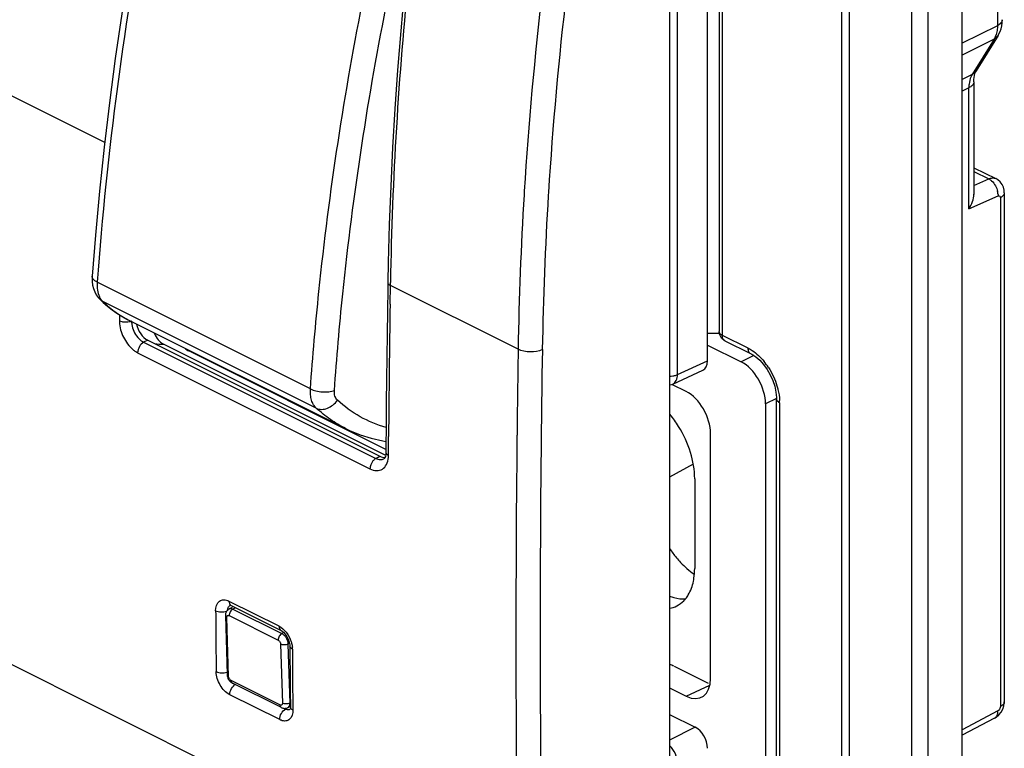
# Model space of a CAD drawing. Units: millimetres. Extents: x -29.7 to 31.9, y -48 to 49.7.
# Drawn here: x 2.7 to 31.2, y -17.4 to 3.7 of the extents above; entities that cross this region are included whole.
import ezdxf

# ---------------------------------------------------------------- set-up
doc = ezdxf.new("R2010")
doc.units = ezdxf.units.MM
doc.header["$LTSCALE"] = 16.335
for name, color, linetype in [('ASSI', 7, 'CONTINUOUS'), ('DRAFT', 7, 'CONTINUOUS'), ('RACCORDO', 7, 'CONTINUOUS')]:
    doc.layers.add(name, color=color, linetype=linetype)

msp = doc.modelspace()

# ---------------------------------------------------------------- linework, layer by layer
at = {"layer": 'ASSI', "color": 7, "linetype": 'CONTINUOUS'}
for p, q in [((29.989, -44.012), (29.989, 17.043)), ((22.954, 13.143), (22.954, -5.324)), ((31.13, 3.52), (31.142, 3.608)), ((31.142, 3.608), (31.146, 3.697)), ((31.024, 3.241), (30.391, 2.215)), ((30.323, 1.899), (30.323, -1.357)), ((30.323, -0.585), (30.959, -0.903)), ((31.019, -0.939), (30.959, -0.903)), ((31.085, -0.998), (31.019, -0.939)), ((31.139, -1.07), (31.085, -0.998)), ((31.205, -1.314), (31.205, -16.038)), ((5.911, -5.016), (12.149, -8.135)), ((23.12, -5.592), (23.863, -5.964)), ((24.127, -6.159), (24.236, -6.281)), ((24.429, -6.577), (24.504, -6.742)), ((24.616, -18.152), (24.616, -7.28)), ((22.246, -9.587), (22.246, -12.185)), ((31.193, -16.152), (31.205, -16.038)), ((30.924, -16.513), (29.989, -17.009))]:
    msp.add_line(p, q, dxfattribs=at)
at = {"layer": 'ASSI', "color": 253, "linetype": 'CONTINUOUS'}
for p, q in [((26.5, -44.248), (26.5, 16.807)), ((26.724, -44.312), (26.724, 16.742)), ((28.996, 16.564), (28.996, -44.491)), ((28.52, 16.502), (28.52, -44.553)), ((23.042, 13.037), (23.042, -5.43)), ((31.006, 11.683), (31.006, 3.523)), ((31.006, 3.523), (29.989, 3.013)), ((30.908, 3.136), (29.989, 2.675)), ((30.908, 3.136), (30.275, 2.11)), ((30.275, 2.11), (29.989, 1.963)), ((30.18, 1.724), (29.989, 1.626)), ((30.18, -1.777), (30.18, 1.724)), ((30.323, -0.693), (30.754, -0.908)), ((30.323, -1.099), (30.754, -0.908)), ((30.18, -1.777), (31.024, -1.402)), ((31.091, -1.455), (31.091, -16.178)), ((22.954, -5.324), (22.954, -5.324)), ((23.042, -5.43), (23.785, -5.802)), ((24.704, -7.387), (24.704, -18.258)), ((22.2, -9.166), (21.521, -9.544)), ((31.022, -16.3), (29.989, -16.848))]:
    msp.add_line(p, q, dxfattribs=at)
at = {"layer": 'ASSI', "color": 7, "linetype": 'CONTINUOUS'}
for points in [[(31.024, 3.241), (31.048, 3.283), (31.083, 3.357), (31.11, 3.436), (31.13, 3.52)], [(30.323, 1.899), (30.326, 1.964), (30.332, 2.028), (30.342, 2.085)], [(30.342, 2.085), (30.356, 2.136), (30.372, 2.179), (30.389, 2.212), (30.391, 2.215)], [(31.205, -1.313), (31.2, -1.24), (31.178, -1.152), (31.139, -1.07)], [(23.863, -5.964), (23.899, -5.983), (24.014, -6.06), (24.127, -6.159)], [(24.236, -6.281), (24.339, -6.422), (24.429, -6.577)], [(24.504, -6.742), (24.562, -6.911), (24.599, -7.078), (24.615, -7.236), (24.616, -7.28)], [(30.922, -16.514), (30.97, -16.485), (31.051, -16.417), (31.113, -16.338), (31.16, -16.252), (31.193, -16.152)]]:
    msp.add_lwpolyline(points, dxfattribs=at)
at = {"layer": 'ASSI', "color": 253, "linetype": 'CONTINUOUS'}
for centre, radius, start, end in [((30.458, 3.416), 0.53, 328.0381, 332.9826), ((30.47, -1.392), 0.555, 5.5521, 12.4349), ((22.718, -7.444), 1.981, 33.0493, 39.1876), ((23.279, -7.387), 1.425, 0.0156, 2.7041)]:
    msp.add_arc(centre, radius, start, end, dxfattribs=at)
at = {"layer": 'ASSI', "color": 7, "linetype": 'CONTINUOUS'}
for centre, radius, start, end in [((19.16, -9.698), 3.086, 31.8259, 39.665), ((24.164, -9.843), 3.178, 213.7003, 219.6555)]:
    msp.add_arc(centre, radius, start, end, dxfattribs=at)
at = {"layer": 'ASSI', "color": 253, "linetype": 'CONTINUOUS'}
for points, knots in [([(31.006, 3.523), (31.006, 3.504), (31.003, 3.43), (30.992, 3.356), (30.978, 3.303)], [0, 0, 0, 0, 0.261611, 1, 1, 1, 1]), ([(31.146, 3.697), (31.146, 3.663), (31.11, 3.587), (31.044, 3.543), (31.006, 3.523)], [0, 0, 0, 0, 0.434611, 1, 1, 1, 1]), ([(30.275, 2.11), (30.263, 2.09), (30.217, 2.002), (30.194, 1.904), (30.186, 1.829)], [0, 0, 0, 0, 0.232056, 1, 1, 1, 1]), ([(30.307, 1.836), (30.303, 1.829), (30.284, 1.798), (30.257, 1.774), (30.235, 1.757)], [0, 0, 0, 0, 0.227812, 1, 1, 1, 1]), ([(30.754, -0.908), (30.788, -0.894), (30.857, -0.874), (30.928, -0.888), (30.958, -0.902)], [0, 0, 0, 0, 0.532127, 1, 1, 1, 1]), ([(30.754, -0.908), (30.785, -0.924), (30.909, -1.013), (30.987, -1.158), (31.012, -1.273)], [0, 0, 0, 0, 0.226625, 1, 1, 1, 1]), ([(31.024, -1.402), (31.039, -1.395), (31.081, -1.396), (31.091, -1.437), (31.091, -1.455)], [0, 0, 0, 0, 0.469114, 1, 1, 1, 1]), ([(31.205, -1.314), (31.205, -1.327), (31.192, -1.39), (31.135, -1.432), (31.091, -1.455)], [0, 0, 0, 0, 0.210179, 1, 1, 1, 1]), ([(23.042, -5.43), (23.029, -5.424), (22.989, -5.401), (22.954, -5.357), (22.954, -5.324)], [0, 0, 0, 0, 0.307696, 1, 1, 1, 1]), ([(23.12, -5.593), (23.095, -5.58), (23.051, -5.529), (23.042, -5.465), (23.042, -5.43)], [0, 0, 0, 0, 0.448777, 1, 1, 1, 1]), ([(23.785, -5.802), (23.827, -5.823), (24.003, -5.926), (24.154, -6.071), (24.253, -6.192)], [0, 0, 0, 0, 0.231256, 1, 1, 1, 1]), ([(23.785, -5.802), (23.785, -5.836), (23.794, -5.9), (23.838, -5.951), (23.863, -5.964)], [0, 0, 0, 0, 0.551223, 1, 1, 1, 1]), ([(24.628, -6.9), (24.638, -6.935), (24.676, -7.073), (24.697, -7.214), (24.702, -7.32)], [0, 0, 0, 0, 0.258822, 1, 1, 1, 1]), ([(24.704, -7.387), (24.691, -7.38), (24.651, -7.357), (24.616, -7.313), (24.616, -7.281)], [0, 0, 0, 0, 0.307722, 1, 1, 1, 1]), ([(31.091, -16.178), (31.091, -16.214), (31.069, -16.264), (31.032, -16.294), (31.022, -16.3)], [0, 0, 0, 0, 0.765938, 1, 1, 1, 1]), ([(31.205, -16.038), (31.205, -16.051), (31.192, -16.114), (31.135, -16.156), (31.091, -16.178)], [0, 0, 0, 0, 0.210179, 1, 1, 1, 1]), ([(30.924, -16.513), (30.956, -16.496), (31.012, -16.428), (31.022, -16.344), (31.022, -16.3)], [0, 0, 0, 0, 0.449218, 1, 1, 1, 1])]:
    msp.add_open_spline(points, degree=3, knots=knots, dxfattribs=at)
for points in [[(31.024, 3.241), (30.996, 3.197), (30.954, 3.16), (30.908, 3.136)], [(30.978, 3.303), (30.967, 3.259), (30.951, 3.216), (30.93, 3.176)], [(30.391, 2.215), (30.363, 2.171), (30.321, 2.133), (30.275, 2.11)], [(30.186, 1.829), (30.182, 1.794), (30.18, 1.759), (30.18, 1.724)], [(30.235, 1.757), (30.218, 1.745), (30.199, 1.734), (30.18, 1.724)], [(30.324, 1.899), (30.324, 1.877), (30.317, 1.855), (30.307, 1.836)], [(31.022, -1.338), (31.024, -1.359), (31.025, -1.381), (31.024, -1.402)], [(24.378, -6.364), (24.486, -6.529), (24.571, -6.711), (24.628, -6.9)]]:
    msp.add_open_spline(points, degree=3, dxfattribs=at)
at = {"layer": 'ASSI', "color": 7, "linetype": 'CONTINUOUS'}
for points, knots in [([(30.18, -1.777), (30.222, -1.711), (30.29, -1.575), (30.324, -1.425), (30.324, -1.352)], [0, 0, 0, 0, 0.516877, 1, 1, 1, 1]), ([(23.12, -5.592), (23.071, -5.568), (22.985, -5.49), (22.954, -5.379), (22.954, -5.324)], [0, 0, 0, 0, 0.499839, 1, 1, 1, 1]), ([(22.246, -9.587), (22.246, -9.33), (22.15, -8.797), (21.927, -8.306), (21.781, -8.071)], [0, 0, 0, 0, 0.481546, 1, 1, 1, 1]), ([(21.718, -11.871), (21.756, -11.918), (21.91, -12.092), (22.086, -12.248), (22.227, -12.346)], [0, 0, 0, 0, 0.261231, 1, 1, 1, 1]), ([(22.21, -12.551), (22.216, -12.522), (22.237, -12.401), (22.246, -12.278), (22.246, -12.185)], [0, 0, 0, 0, 0.241823, 1, 1, 1, 1]), ([(21.988, -13.054), (22.014, -13.02), (22.119, -12.868), (22.181, -12.689), (22.21, -12.551)], [0, 0, 0, 0, 0.233645, 1, 1, 1, 1]), ([(21.521, -12.982), (21.561, -12.997), (21.712, -13.049), (21.874, -13.072), (21.99, -13.064)], [0, 0, 0, 0, 0.267208, 1, 1, 1, 1]), ([(21.728, -13.266), (21.802, -13.228), (21.895, -13.16), (21.97, -13.076), (21.988, -13.054)], [0, 0, 0, 0, 0.742553, 1, 1, 1, 1])]:
    msp.add_open_spline(points, degree=3, knots=knots, dxfattribs=at)
msp.add_open_spline([(21.523, -13.335), (21.594, -13.321), (21.664, -13.298), (21.728, -13.266)], degree=3, dxfattribs=at)
at = {"layer": 'DRAFT', "color": 7, "linetype": 'CONTINUOUS'}
for p, q in [((29.989, -44.012), (29.989, 17.043)), ((22.618, -5.37), (22.954, -5.374))]:
    msp.add_line(p, q, dxfattribs=at)
at = {"layer": 'DRAFT', "color": 253, "linetype": 'CONTINUOUS'}
msp.add_line((22.2, -9.166), (21.521, -9.544), dxfattribs=at)
at = {"layer": 'DRAFT', "color": 7, "linetype": 'CONTINUOUS'}
msp.add_arc((24.164, -9.843), 3.178, 213.7003, 219.6555, dxfattribs=at)
msp.add_open_spline([(21.718, -11.871), (21.756, -11.918), (21.91, -12.092), (22.086, -12.248), (22.227, -12.346)], degree=3, knots=[0, 0, 0, 0, 0.261231, 1, 1, 1, 1], dxfattribs=at)
at = {"layer": 'RACCORDO', "color": 253, "linetype": 'CONTINUOUS'}
for p, q in [((26.5, -44.248), (26.5, 16.807)), ((26.724, -44.312), (26.724, 16.742)), ((28.996, 16.564), (28.996, -44.491)), ((28.52, 16.502), (28.52, -44.553)), ((23.042, 13.037), (23.042, -5.43)), ((31.006, 11.683), (31.006, 3.523)), ((5.174, 0.143), (-10.176, 7.816)), ((21.751, -6.573), (21.751, 6.643)), ((31.006, 3.523), (29.989, 3.013)), ((30.908, 3.136), (29.989, 2.675)), ((30.908, 3.136), (30.275, 2.11)), ((30.275, 2.11), (29.989, 1.963)), ((30.18, 1.724), (29.989, 1.626)), ((30.18, -1.777), (30.18, 1.724)), ((30.323, -0.693), (30.754, -0.908)), ((30.323, -1.099), (30.754, -0.908)), ((17.316, -1.263), (17.31, -1.371)), ((18.016, -1.3), (18.011, -1.38)), ((30.18, -1.777), (31.024, -1.402)), ((31.091, -1.455), (31.091, -16.178)), ((11.128, -6.987), (4.958, -3.902)), ((13.44, -3.991), (13.442, -3.904)), ((13.432, -4.539), (13.44, -3.991)), ((17.138, -5.839), (13.44, -3.991)), ((11.298, -7.545), (5.12, -4.456)), ((5.603, -4.84), (5.602, -5.022)), ((22.954, -5.324), (22.954, -5.324)), ((6.418, -5.578), (6.302, -5.636)), ((6.302, -5.636), (13.024, -8.997)), ((23.042, -5.43), (23.785, -5.802)), ((6.128, -5.938), (12.85, -9.299)), ((17.838, -5.851), (17.828, -6.571)), ((21.751, -6.573), (22.618, -6.173)), ((23.956, -6.021), (23.589, -6.203)), ((17.825, -6.737), (17.813, -7.689)), ((17.828, -6.571), (17.825, -6.737)), ((24.609, -7.267), (24.296, -7.422)), ((24.704, -7.387), (24.704, -18.258)), ((17.112, -7.68), (17.105, -8.323)), ((17.813, -7.689), (17.806, -8.314)), ((13.385, -8.825), (13.387, -8.516)), ((13.387, -8.516), (13.388, -8.367)), ((13.384, -8.913), (13.385, -8.825)), ((13.024, -8.997), (13.136, -8.937)), ((17.138, -22.294), (-4.232, -11.61)), ((8.77, -13.124), (10.215, -13.846)), ((8.961, -13.321), (8.885, -13.359)), ((8.885, -13.359), (10.299, -14.066)), ((8.76, -15.304), (8.71, -13.596)), ((8.779, -13.546), (10.193, -14.253)), ((10.356, -14.037), (10.299, -14.066)), ((10.266, -14.374), (10.315, -16.081)), ((10.523, -14.347), (10.478, -14.37)), ((10.478, -14.37), (10.527, -16.077)), ((10.606, -14.516), (10.611, -15.104)), ((10.611, -15.104), (10.613, -15.397)), ((10.247, -16.131), (8.833, -15.424)), ((10.613, -15.397), (10.62, -16.189)), ((21.998, -15.877), (22.681, -15.562)), ((10.238, -16.557), (8.793, -15.835)), ((10.411, -16.251), (10.37, -16.231)), ((10.543, -16.18), (10.411, -16.251)), ((10.547, -16.067), (10.527, -16.077)), ((10.62, -16.189), (10.621, -16.278)), ((31.022, -16.3), (29.989, -16.848)), ((22.264, -16.776), (21.521, -17.151))]:
    msp.add_line(p, q, dxfattribs=at)
at = {"layer": 'RACCORDO', "color": 7, "linetype": 'CONTINUOUS'}
for p, q in [((22.954, 13.143), (22.954, -5.324)), ((22.618, -6.173), (22.618, 7.079)), ((21.521, 6.479), (21.521, -31.062)), ((31.13, 3.52), (31.142, 3.608)), ((31.142, 3.608), (31.146, 3.697)), ((31.024, 3.241), (30.391, 2.215)), ((30.323, 1.899), (30.323, -1.357)), ((30.323, -0.585), (30.959, -0.903)), ((31.019, -0.939), (30.959, -0.903)), ((31.085, -0.998), (31.019, -0.939)), ((31.139, -1.07), (31.085, -0.998)), ((31.205, -1.314), (31.205, -16.038)), ((13.378, -3.331), (13.367, -3.902)), ((4.811, -3.729), (4.811, -3.729)), ((13.367, -3.902), (13.364, -4.08)), ((13.364, -4.08), (13.355, -4.74)), ((5.043, -4.402), (5.129, -4.482)), ((5.911, -5.016), (5.915, -5.018)), ((6.418, -5.578), (13.136, -8.937)), ((6.883, -5.695), (13.278, -8.892)), ((23.12, -5.592), (23.863, -5.964)), ((13.312, -8.741), (7.609, -5.889)), ((22.618, -5.717), (23.589, -6.203)), ((24.127, -6.159), (24.236, -6.281)), ((21.613, -6.847), (22.482, -6.446)), ((24.429, -6.577), (24.504, -6.742)), ((21.998, -7.062), (21.606, -6.866)), ((24.616, -18.152), (24.616, -7.28)), ((24.296, -7.422), (24.296, -17.815)), ((12.157, -8.139), (12.147, -8.134)), ((13.317, -8.034), (13.312, -8.692)), ((22.705, -15.364), (22.705, -8.282)), ((13.312, -8.692), (13.311, -8.825)), ((8.86, -13.308), (8.773, -13.351)), ((8.834, -13.257), (10.28, -13.98)), ((8.666, -13.543), (8.716, -15.25)), ((10.517, -14.314), (10.531, -14.389)), ((10.531, -14.389), (10.533, -14.426)), ((10.533, -14.427), (10.536, -14.827)), ((10.536, -14.827), (10.538, -15.134)), ((21.648, -15.01), (22.636, -15.504)), ((8.716, -15.25), (8.717, -15.27)), ((10.538, -15.134), (10.541, -15.441)), ((10.286, -16.208), (8.872, -15.501)), ((8.872, -15.501), (8.872, -15.501)), ((10.541, -15.441), (10.544, -15.747)), ((21.521, -15.638), (21.998, -15.877)), ((10.544, -15.747), (10.548, -16.19)), ((10.548, -16.169), (10.464, -16.211)), ((10.548, -16.19), (10.547, -16.222)), ((31.193, -16.152), (31.205, -16.038)), ((21.521, -16.404), (22.264, -16.776)), ((30.924, -16.513), (29.989, -17.009))]:
    msp.add_line(p, q, dxfattribs=at)
for points in [[(6.33, 7.69), (6.102, 6.46), (5.877, 5.16), (5.67, 3.864), (5.481, 2.573), (5.31, 1.287), (5.157, 0.007), (5.022, -1.267), (4.905, -2.534), (4.811, -3.729)], [(13.843, 4.505), (13.74, 3.371), (13.649, 2.241), (13.571, 1.116), (13.504, -0.004), (13.45, -1.118), (13.408, -2.228), (13.378, -3.331)], [(31.024, 3.241), (31.048, 3.283), (31.083, 3.357), (31.11, 3.436), (31.13, 3.52)], [(30.323, 1.899), (30.326, 1.964), (30.332, 2.028), (30.342, 2.085)], [(30.342, 2.085), (30.356, 2.136), (30.372, 2.179), (30.389, 2.212), (30.391, 2.215)], [(31.205, -1.313), (31.2, -1.24), (31.178, -1.152), (31.139, -1.07)], [(4.811, -3.729), (4.809, -3.767), (4.811, -3.878), (4.824, -3.983), (4.849, -4.084), (4.886, -4.179), (4.932, -4.265), (4.987, -4.342), (5.042, -4.4)], [(5.129, -4.482), (5.259, -4.593), (5.392, -4.697), (5.53, -4.794), (5.671, -4.884), (5.816, -4.966), (5.911, -5.016)], [(13.355, -4.74), (13.345, -5.399), (13.337, -6.059), (13.33, -6.718), (13.323, -7.376), (13.317, -8.034)], [(23.863, -5.964), (23.899, -5.983), (24.014, -6.06), (24.127, -6.159)], [(24.236, -6.281), (24.339, -6.422), (24.429, -6.577)], [(24.504, -6.742), (24.562, -6.911), (24.599, -7.078), (24.615, -7.236), (24.616, -7.28)], [(21.56, -6.867), (21.606, -6.851), (21.615, -6.846)], [(12.147, -8.134), (12.254, -8.186), (12.565, -8.314), (12.888, -8.416), (13.223, -8.492), (13.313, -8.505)], [(13.311, -8.825), (13.307, -8.885), (13.296, -8.939)], [(13.296, -8.939), (13.28, -8.976), (13.266, -8.997), (13.257, -9.006), (13.255, -9.008)], [(8.773, -13.351), (8.765, -13.356), (8.748, -13.367), (8.733, -13.379), (8.719, -13.393), (8.706, -13.408), (8.695, -13.425), (8.686, -13.443), (8.678, -13.463), (8.672, -13.483), (8.668, -13.505), (8.666, -13.527), (8.666, -13.543)], [(8.803, -13.245), (8.8, -13.246), (8.8, -13.246), (8.804, -13.246), (8.812, -13.248), (8.824, -13.253), (8.834, -13.257)], [(10.281, -13.981), (10.298, -13.991), (10.346, -14.027), (10.398, -14.082), (10.447, -14.152)], [(10.447, -14.152), (10.488, -14.231), (10.517, -14.314)], [(8.717, -15.27), (8.721, -15.293), (8.726, -15.316), (8.733, -15.338), (8.742, -15.36), (8.752, -15.381), (8.764, -15.402), (8.778, -15.421), (8.793, -15.44), (8.809, -15.457), (8.827, -15.472), (8.846, -15.486), (8.865, -15.497), (8.872, -15.501)], [(10.286, -16.208), (10.291, -16.21), (10.31, -16.218), (10.329, -16.224), (10.349, -16.228), (10.368, -16.231), (10.388, -16.231), (10.407, -16.229), (10.425, -16.226), (10.443, -16.22), (10.46, -16.213), (10.465, -16.211)], [(10.547, -16.222), (10.542, -16.248), (10.541, -16.253)], [(30.922, -16.514), (30.97, -16.485), (31.051, -16.417), (31.113, -16.338), (31.16, -16.252), (31.193, -16.152)]]:
    msp.add_lwpolyline(points, dxfattribs=at)
at = {"layer": 'RACCORDO', "color": 253, "linetype": 'CONTINUOUS'}
for centre, radius, start, end in [((118.546, -5.713), 105.119, 174.11942, 179.01429), ((124.209, -7.937), 107.101, 173.2923, 176.4275), ((124.305, -7.937), 106.496, 173.29165, 176.42727), ((30.458, 3.416), 0.53, 328.0381, 332.9826), ((116.797, -7.437), 99.672, 176.51094, 179.08169), ((116.956, -7.44), 99.131, 176.49509, 179.0813), ((30.47, -1.392), 0.555, 5.5521, 12.4349), ((5.265, -4.169), 0.322, 226.3557, 243.0775), ((561.417, -12.698), 548.046, 179.14701, 179.5473), ((6.421, -5.026), 0.82, 179.6885, 181.7213), ((6.509, -5.034), 0.557, 179.123, 183.2067), ((7.012, -1.9), 3.797, 263.9864, 268.0533), ((548.893, -14.171), 531.82, 179.10232, 179.30063), ((22.718, -7.444), 1.981, 33.0493, 39.1876), ((21.543, -6.029), 0.586, 267.8876, 277.2637), ((23.279, -7.387), 1.425, 0.0156, 2.7041), ((538.197, -14.073), 521.124, 179.3678, 180.90384), ((538.382, -14.076), 520.608, 179.36584, 180.90384), ((12.631, -8.909), 0.754, 355.2741, 359.6389), ((523.02, -9.776), 514.648, 180.40402, 180.60026), ((9.987, -14.521), 0.62, 0.4594, 5.4869)]:
    msp.add_arc(centre, radius, start, end, dxfattribs=at)
at = {"layer": 'RACCORDO', "color": 7, "linetype": 'CONTINUOUS'}
for centre, major_axis, ratio, start_param, end_param in [((6.437, -5.135), (-0.199, 0.459), 0.638061, 1.245858, 2.492187), ((7.609, -5.456), (-0.224, 0.447), 0.612555, -4.154084, -3.826397), ((22.264, -5.996), (-0.224, 0.447), 0.61219, -3.16281, -2.255735), ((23.589, -7.069), (-0.447, 0.894), 0.612555, 4.027889, 5.598381), ((21.998, -7.928), (-0.447, 0.894), 0.612555, -2.255296, -0.684804), ((13.154, -8.494), (-0.199, 0.46), 0.636565, 2.49263, 2.919243), ((21.294, -15.179), (0.5, -0.007), 0.489238, 0.792273, 1.105189), ((21.998, -15.011), (-0.447, 0.895), 0.61219, -3.826227, -2.255735), ((22.264, -17.209), (-0.224, 0.447), 0.612555, -2.255296, -0.684804)]:
    msp.add_ellipse(centre, major_axis=major_axis, ratio=ratio, start_param=start_param, end_param=end_param, dxfattribs=at)
at = {"layer": 'RACCORDO', "color": 253, "linetype": 'CONTINUOUS'}
for points, knots in [([(6.479, 7.536), (6.112, 5.621), (5.492, 1.821), (5.094, -2.009), (4.958, -3.902)], [0, 0, 0, 0, 0.506791, 1, 1, 1, 1]), ([(11.128, -6.987), (11.194, -6.047), (11.528, -2.217), (12.114, 1.589), (12.681, 4.434)], [0, 0, 0, 0, 0.245136, 1, 1, 1, 1]), ([(11.821, -7.031), (11.887, -6.097), (12.219, -2.294), (12.8, 1.487), (13.364, 4.313)], [0, 0, 0, 0, 0.245137, 1, 1, 1, 1]), ([(31.006, 3.523), (31.006, 3.504), (31.003, 3.43), (30.992, 3.356), (30.978, 3.303)], [0, 0, 0, 0, 0.261611, 1, 1, 1, 1]), ([(31.146, 3.697), (31.146, 3.663), (31.11, 3.587), (31.044, 3.543), (31.006, 3.523)], [0, 0, 0, 0, 0.434611, 1, 1, 1, 1]), ([(30.275, 2.11), (30.263, 2.09), (30.217, 2.002), (30.194, 1.904), (30.186, 1.829)], [0, 0, 0, 0, 0.232056, 1, 1, 1, 1]), ([(30.307, 1.836), (30.303, 1.829), (30.284, 1.798), (30.257, 1.774), (30.235, 1.757)], [0, 0, 0, 0, 0.227812, 1, 1, 1, 1]), ([(30.754, -0.908), (30.788, -0.894), (30.857, -0.874), (30.928, -0.888), (30.958, -0.902)], [0, 0, 0, 0, 0.532127, 1, 1, 1, 1]), ([(30.754, -0.908), (30.785, -0.924), (30.909, -1.013), (30.987, -1.158), (31.012, -1.273)], [0, 0, 0, 0, 0.226625, 1, 1, 1, 1]), ([(31.024, -1.402), (31.039, -1.395), (31.081, -1.396), (31.091, -1.437), (31.091, -1.455)], [0, 0, 0, 0, 0.469114, 1, 1, 1, 1]), ([(31.205, -1.314), (31.205, -1.327), (31.192, -1.39), (31.135, -1.432), (31.091, -1.455)], [0, 0, 0, 0, 0.210179, 1, 1, 1, 1]), ([(4.958, -3.902), (4.936, -3.89), (4.895, -3.867), (4.847, -3.824), (4.816, -3.778), (4.81, -3.744), (4.811, -3.729)], [0, 0, 0, 0, 0.315198, 0.583302, 0.806068, 1, 1, 1, 1]), ([(4.958, -3.902), (4.953, -3.976), (4.955, -4.118), (4.993, -4.256), (5.021, -4.315)], [0, 0, 0, 0, 0.532623, 1, 1, 1, 1]), ([(13.367, -3.902), (13.367, -3.911), (13.375, -3.951), (13.412, -3.977), (13.44, -3.991)], [0, 0, 0, 0, 0.207144, 1, 1, 1, 1]), ([(5.021, -4.315), (5.025, -4.325), (5.042, -4.36), (5.064, -4.393), (5.082, -4.415)], [0, 0, 0, 0, 0.258364, 1, 1, 1, 1]), ([(5.082, -4.415), (5.085, -4.419), (5.097, -4.433), (5.11, -4.447), (5.12, -4.456)], [0, 0, 0, 0, 0.253397, 1, 1, 1, 1]), ([(5.12, -4.456), (5.238, -4.569), (5.488, -4.777), (5.767, -4.944), (5.911, -5.016)], [0, 0, 0, 0, 0.504234, 1, 1, 1, 1]), ([(5.712, -5.054), (5.702, -5.053), (5.664, -5.046), (5.627, -5.035), (5.602, -5.022)], [0, 0, 0, 0, 0.26916, 1, 1, 1, 1]), ([(5.602, -5.051), (5.607, -5.202), (5.692, -5.502), (5.877, -5.753), (5.993, -5.849)], [0, 0, 0, 0, 0.499582, 1, 1, 1, 1]), ([(5.952, -5.025), (5.947, -5.027), (5.924, -5.037), (5.9, -5.044), (5.881, -5.048)], [0, 0, 0, 0, 0.233271, 1, 1, 1, 1]), ([(5.953, -5.065), (5.954, -5.086), (5.964, -5.172), (5.99, -5.257), (6.017, -5.317)], [0, 0, 0, 0, 0.2396, 1, 1, 1, 1]), ([(23.042, -5.43), (23.029, -5.424), (22.989, -5.401), (22.954, -5.357), (22.954, -5.324)], [0, 0, 0, 0, 0.307696, 1, 1, 1, 1]), ([(6.302, -5.636), (6.25, -5.663), (6.166, -5.758), (6.128, -5.877), (6.128, -5.938)], [0, 0, 0, 0, 0.488619, 1, 1, 1, 1]), ([(6.131, -5.497), (6.143, -5.513), (6.193, -5.567), (6.253, -5.612), (6.302, -5.636)], [0, 0, 0, 0, 0.26725, 1, 1, 1, 1]), ([(23.12, -5.593), (23.095, -5.58), (23.051, -5.529), (23.042, -5.465), (23.042, -5.43)], [0, 0, 0, 0, 0.448777, 1, 1, 1, 1]), ([(5.993, -5.849), (6.004, -5.858), (6.047, -5.891), (6.093, -5.92), (6.128, -5.938)], [0, 0, 0, 0, 0.260862, 1, 1, 1, 1]), ([(17.838, -5.851), (17.73, -5.9), (17.487, -5.933), (17.244, -5.893), (17.138, -5.839)], [0, 0, 0, 0, 0.500148, 1, 1, 1, 1]), ([(23.785, -5.802), (23.827, -5.823), (24.003, -5.926), (24.154, -6.071), (24.253, -6.192)], [0, 0, 0, 0, 0.231256, 1, 1, 1, 1]), ([(23.785, -5.802), (23.785, -5.836), (23.794, -5.9), (23.838, -5.951), (23.863, -5.964)], [0, 0, 0, 0, 0.551223, 1, 1, 1, 1]), ([(21.615, -6.846), (21.658, -6.826), (21.734, -6.74), (21.75, -6.632), (21.751, -6.573)], [0, 0, 0, 0, 0.446878, 1, 1, 1, 1]), ([(11.298, -7.545), (11.266, -7.516), (11.209, -7.443), (11.153, -7.309), (11.125, -7.154), (11.124, -7.044), (11.128, -6.987)], [0, 0, 0, 0, 0.217239, 0.454162, 0.715154, 1, 1, 1, 1]), ([(11.128, -6.987), (11.178, -7.012), (11.292, -7.05), (11.472, -7.076), (11.653, -7.073), (11.77, -7.049), (11.821, -7.031)], [0, 0, 0, 0, 0.236618, 0.502428, 0.766944, 1, 1, 1, 1]), ([(11.908, -7.311), (11.892, -7.296), (11.863, -7.259), (11.834, -7.192), (11.82, -7.114), (11.819, -7.059), (11.821, -7.031)], [0, 0, 0, 0, 0.218716, 0.456044, 0.716479, 1, 1, 1, 1]), ([(24.628, -6.9), (24.638, -6.935), (24.676, -7.073), (24.697, -7.214), (24.702, -7.32)], [0, 0, 0, 0, 0.258822, 1, 1, 1, 1]), ([(11.298, -7.545), (11.344, -7.568), (11.455, -7.591), (11.626, -7.554), (11.786, -7.459), (11.872, -7.364), (11.908, -7.311)], [0, 0, 0, 0, 0.219506, 0.462858, 0.727383, 1, 1, 1, 1]), ([(13.316, -8.103), (13.056, -8.028), (12.55, -7.819), (12.108, -7.495), (11.908, -7.311)], [0, 0, 0, 0, 0.499103, 1, 1, 1, 1]), ([(24.704, -7.387), (24.691, -7.38), (24.651, -7.357), (24.616, -7.313), (24.616, -7.281)], [0, 0, 0, 0, 0.307722, 1, 1, 1, 1]), ([(12.147, -8.134), (11.994, -8.057), (11.696, -7.88), (11.425, -7.663), (11.298, -7.545)], [0, 0, 0, 0, 0.49752, 1, 1, 1, 1]), ([(13.311, -8.825), (13.311, -8.833), (13.319, -8.873), (13.356, -8.899), (13.384, -8.913)], [0, 0, 0, 0, 0.208646, 1, 1, 1, 1]), ([(12.85, -9.299), (12.91, -9.329), (13.032, -9.368), (13.221, -9.323), (13.347, -9.171), (13.376, -9.041), (13.382, -8.971)], [0, 0, 0, 0, 0.261416, 0.487662, 0.721743, 1, 1, 1, 1]), ([(13.024, -8.997), (13.016, -9.001), (12.984, -9.021), (12.956, -9.048), (12.937, -9.071)], [0, 0, 0, 0, 0.23067, 1, 1, 1, 1]), ([(13.024, -8.997), (13.061, -9.016), (13.138, -9.042), (13.22, -9.027), (13.252, -9.009)], [0, 0, 0, 0, 0.534865, 1, 1, 1, 1]), ([(12.891, -9.142), (12.885, -9.154), (12.863, -9.204), (12.851, -9.259), (12.85, -9.299)], [0, 0, 0, 0, 0.262079, 1, 1, 1, 1]), ([(8.384, -13.405), (8.383, -13.304), (8.428, -13.131), (8.629, -13.071), (8.724, -13.101), (8.77, -13.124)], [0, 0, 0, 0, 0.512658, 0.737629, 1, 1, 1, 1]), ([(8.741, -13.339), (8.743, -13.328), (8.755, -13.29), (8.784, -13.255), (8.811, -13.243)], [0, 0, 0, 0, 0.278655, 1, 1, 1, 1]), ([(8.77, -13.124), (8.77, -13.152), (8.778, -13.205), (8.814, -13.247), (8.834, -13.257)], [0, 0, 0, 0, 0.550612, 1, 1, 1, 1]), ([(8.773, -13.351), (8.781, -13.347), (8.798, -13.342), (8.826, -13.341), (8.856, -13.346), (8.875, -13.354), (8.885, -13.359)], [0, 0, 0, 0, 0.225925, 0.463068, 0.719797, 1, 1, 1, 1]), ([(8.885, -13.359), (8.869, -13.366), (8.84, -13.39), (8.806, -13.436), (8.784, -13.489), (8.778, -13.528), (8.779, -13.546)], [0, 0, 0, 0, 0.230474, 0.490062, 0.755115, 1, 1, 1, 1]), ([(8.384, -13.405), (8.43, -13.428), (8.539, -13.448), (8.647, -13.436), (8.699, -13.419)], [0, 0, 0, 0, 0.486555, 1, 1, 1, 1]), ([(8.666, -13.543), (8.667, -13.548), (8.669, -13.559), (8.678, -13.573), (8.692, -13.586), (8.704, -13.593), (8.71, -13.596)], [0, 0, 0, 0, 0.210746, 0.440707, 0.702807, 1, 1, 1, 1]), ([(8.71, -13.596), (8.71, -13.586), (8.712, -13.567), (8.725, -13.548), (8.74, -13.54), (8.757, -13.538), (8.77, -13.542), (8.779, -13.546)], [0, 0, 0, 0, 0.284185, 0.516256, 0.625647, 0.739392, 1, 1, 1, 1]), ([(10.215, -13.846), (10.215, -13.875), (10.222, -13.927), (10.259, -13.97), (10.28, -13.98)], [0, 0, 0, 0, 0.55069, 1, 1, 1, 1]), ([(10.215, -13.846), (10.297, -13.888), (10.446, -14.026), (10.539, -14.204), (10.57, -14.302)], [0, 0, 0, 0, 0.472198, 1, 1, 1, 1]), ([(10.299, -14.066), (10.283, -14.074), (10.254, -14.097), (10.22, -14.143), (10.198, -14.197), (10.192, -14.235), (10.193, -14.253)], [0, 0, 0, 0, 0.230474, 0.490062, 0.755115, 1, 1, 1, 1]), ([(10.299, -14.066), (10.324, -14.078), (10.372, -14.116), (10.428, -14.19), (10.467, -14.277), (10.478, -14.339), (10.478, -14.37)], [0, 0, 0, 0, 0.230065, 0.489012, 0.753965, 1, 1, 1, 1]), ([(10.193, -14.253), (10.203, -14.258), (10.222, -14.273), (10.245, -14.303), (10.261, -14.337), (10.266, -14.362), (10.266, -14.374)], [0, 0, 0, 0, 0.230632, 0.490234, 0.755154, 1, 1, 1, 1]), ([(10.478, -14.37), (10.463, -14.378), (10.428, -14.39), (10.372, -14.397), (10.316, -14.392), (10.281, -14.382), (10.266, -14.374)], [0, 0, 0, 0, 0.237368, 0.502071, 0.765656, 1, 1, 1, 1]), ([(10.606, -14.516), (10.596, -14.51), (10.562, -14.491), (10.533, -14.454), (10.533, -14.427)], [0, 0, 0, 0, 0.306431, 1, 1, 1, 1]), ([(10.57, -14.302), (10.575, -14.316), (10.59, -14.368), (10.6, -14.421), (10.604, -14.462)], [0, 0, 0, 0, 0.25729, 1, 1, 1, 1]), ([(8.399, -15.167), (8.446, -15.19), (8.554, -15.211), (8.662, -15.199), (8.714, -15.181)], [0, 0, 0, 0, 0.486136, 1, 1, 1, 1]), ([(8.793, -15.835), (8.677, -15.777), (8.489, -15.567), (8.401, -15.304), (8.399, -15.167)], [0, 0, 0, 0, 0.488119, 1, 1, 1, 1]), ([(8.716, -15.25), (8.716, -15.255), (8.718, -15.266), (8.727, -15.281), (8.742, -15.293), (8.753, -15.3), (8.76, -15.304)], [0, 0, 0, 0, 0.210746, 0.440707, 0.702807, 1, 1, 1, 1]), ([(8.833, -15.424), (8.823, -15.419), (8.803, -15.404), (8.781, -15.375), (8.765, -15.34), (8.76, -15.316), (8.76, -15.304)], [0, 0, 0, 0, 0.230632, 0.490234, 0.755154, 1, 1, 1, 1]), ([(8.793, -15.835), (8.793, -15.774), (8.83, -15.653), (8.915, -15.557), (8.967, -15.529)], [0, 0, 0, 0, 0.510323, 1, 1, 1, 1]), ([(8.872, -15.501), (8.866, -15.498), (8.855, -15.49), (8.843, -15.472), (8.835, -15.449), (8.833, -15.433), (8.833, -15.424)], [0, 0, 0, 0, 0.218712, 0.452684, 0.712417, 1, 1, 1, 1]), ([(10.315, -16.081), (10.316, -16.092), (10.314, -16.11), (10.301, -16.13), (10.286, -16.137), (10.269, -16.14), (10.255, -16.136), (10.247, -16.131)], [0, 0, 0, 0, 0.284185, 0.516256, 0.625647, 0.739392, 1, 1, 1, 1]), ([(10.286, -16.208), (10.28, -16.205), (10.269, -16.197), (10.257, -16.179), (10.249, -16.156), (10.247, -16.14), (10.247, -16.131)], [0, 0, 0, 0, 0.218714, 0.452668, 0.712396, 1, 1, 1, 1]), ([(10.527, -16.077), (10.512, -16.085), (10.477, -16.097), (10.421, -16.104), (10.366, -16.1), (10.331, -16.089), (10.315, -16.081)], [0, 0, 0, 0, 0.237368, 0.502071, 0.765656, 1, 1, 1, 1]), ([(10.527, -16.077), (10.528, -16.092), (10.525, -16.121), (10.514, -16.16), (10.494, -16.191), (10.475, -16.206), (10.465, -16.211)], [0, 0, 0, 0, 0.290567, 0.550581, 0.783354, 1, 1, 1, 1]), ([(10.621, -16.278), (10.611, -16.273), (10.577, -16.253), (10.548, -16.217), (10.548, -16.19)], [0, 0, 0, 0, 0.305738, 1, 1, 1, 1]), ([(31.091, -16.178), (31.091, -16.214), (31.069, -16.264), (31.032, -16.294), (31.022, -16.3)], [0, 0, 0, 0, 0.765938, 1, 1, 1, 1]), ([(31.205, -16.038), (31.205, -16.051), (31.192, -16.114), (31.135, -16.156), (31.091, -16.178)], [0, 0, 0, 0, 0.210179, 1, 1, 1, 1]), ([(10.238, -16.557), (10.237, -16.496), (10.274, -16.375), (10.359, -16.279), (10.411, -16.251)], [0, 0, 0, 0, 0.510323, 1, 1, 1, 1]), ([(10.621, -16.278), (10.622, -16.372), (10.587, -16.53), (10.412, -16.608), (10.323, -16.592), (10.281, -16.576)], [0, 0, 0, 0, 0.524059, 0.748242, 1, 1, 1, 1]), ([(10.546, -16.259), (10.537, -16.264), (10.493, -16.281), (10.443, -16.268), (10.411, -16.251)], [0, 0, 0, 0, 0.228767, 1, 1, 1, 1]), ([(30.924, -16.513), (30.956, -16.496), (31.012, -16.428), (31.022, -16.344), (31.022, -16.3)], [0, 0, 0, 0, 0.449218, 1, 1, 1, 1]), ([(21.751, -17.823), (21.75, -17.728), (21.7, -17.536), (21.591, -17.372), (21.521, -17.304)], [0, 0, 0, 0, 0.491785, 1, 1, 1, 1])]:
    msp.add_open_spline(points, degree=3, knots=knots, dxfattribs=at)
for points in [[(31.024, 3.241), (30.996, 3.197), (30.954, 3.16), (30.908, 3.136)], [(30.978, 3.303), (30.967, 3.259), (30.951, 3.216), (30.93, 3.176)], [(30.391, 2.215), (30.363, 2.171), (30.321, 2.133), (30.275, 2.11)], [(30.186, 1.829), (30.182, 1.794), (30.18, 1.759), (30.18, 1.724)], [(30.235, 1.757), (30.218, 1.745), (30.199, 1.734), (30.18, 1.724)], [(30.324, 1.899), (30.324, 1.877), (30.317, 1.855), (30.307, 1.836)], [(31.022, -1.338), (31.024, -1.359), (31.025, -1.381), (31.024, -1.402)], [(5.881, -5.048), (5.826, -5.061), (5.768, -5.062), (5.712, -5.054)], [(6.017, -5.317), (6.046, -5.382), (6.085, -5.443), (6.131, -5.497)], [(24.378, -6.364), (24.486, -6.529), (24.571, -6.711), (24.628, -6.9)], [(21.617, -6.611), (21.648, -6.607), (21.68, -6.6), (21.711, -6.59)], [(21.711, -6.59), (21.724, -6.585), (21.738, -6.58), (21.751, -6.573)], [(12.937, -9.071), (12.919, -9.093), (12.904, -9.117), (12.891, -9.142)], [(8.734, -13.404), (8.734, -13.382), (8.736, -13.36), (8.741, -13.339)], [(10.281, -16.576), (10.266, -16.571), (10.252, -16.565), (10.238, -16.557)]]:
    msp.add_open_spline(points, degree=3, dxfattribs=at)
at = {"layer": 'RACCORDO', "color": 7, "linetype": 'CONTINUOUS'}
for points, knots in [([(30.18, -1.777), (30.222, -1.711), (30.29, -1.575), (30.324, -1.425), (30.324, -1.352)], [0, 0, 0, 0, 0.516877, 1, 1, 1, 1]), ([(6.602, -5.363), (6.612, -5.386), (6.654, -5.474), (6.711, -5.555), (6.763, -5.606)], [0, 0, 0, 0, 0.255935, 1, 1, 1, 1]), ([(23.12, -5.592), (23.071, -5.568), (22.985, -5.49), (22.954, -5.379), (22.954, -5.324)], [0, 0, 0, 0, 0.499839, 1, 1, 1, 1])]:
    msp.add_open_spline(points, degree=3, knots=knots, dxfattribs=at)
for points in [[(6.763, -5.606), (6.781, -5.624), (6.8, -5.641), (6.82, -5.656)], [(6.82, -5.656), (6.84, -5.67), (6.861, -5.684), (6.883, -5.695)]]:
    msp.add_open_spline(points, degree=3, dxfattribs=at)

doc.saveas('drawing.dxf')
